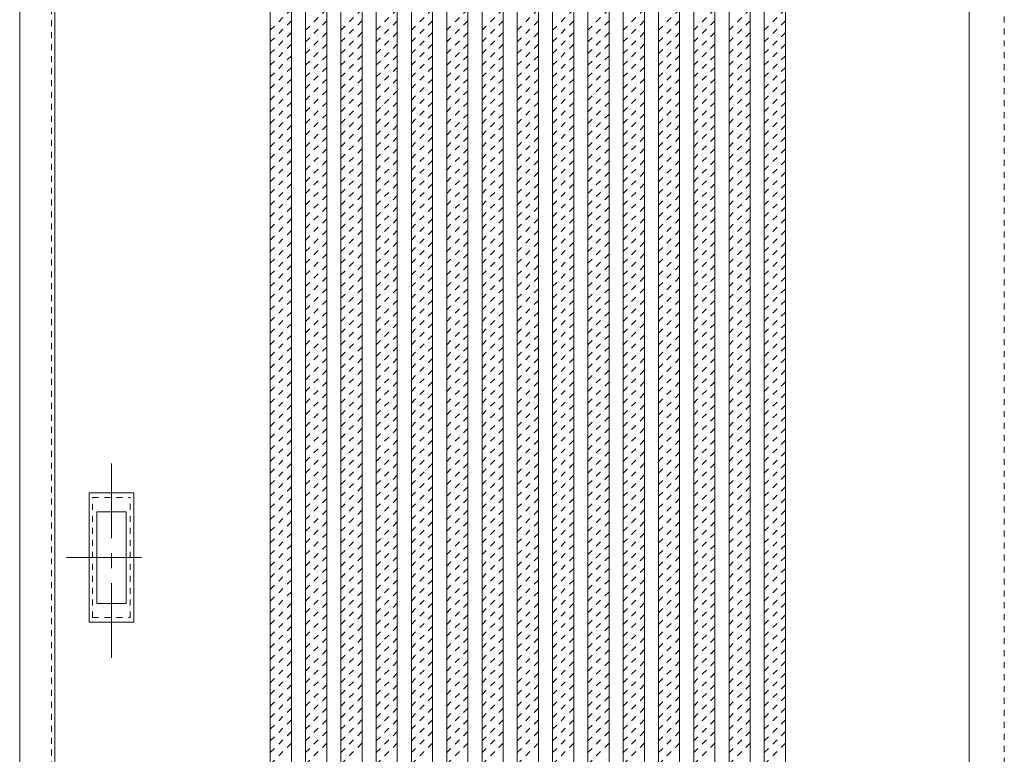
# Model space of a CAD drawing. Units: millimetres. Extents: x -6300 to 6000, y -4455 to 4425.
# Drawn here: x -1995 to -1158, y 2217 to 2841 of the extents above; entities that cross this region are included whole.
import ezdxf

# ---------------------------------------------------------------- set-up
doc = ezdxf.new("R2010")
doc.units = ezdxf.units.MM
doc.header["$LTSCALE"] = 30
for name, pattern in [('JWW_CENTER1', [3.386667, 2.116667, -0.423333, 0.423333, -0.423333]), ('JWW_DASHED1', [0.338667, 0.169333, -0.169333]), ('JWW_HOJO', [1.693333, -1.27, 0.423333])]:
    doc.linetypes.add(name, pattern=pattern)
for name, color, linetype in [('0-0_補助線', 7, 'Continuous'), ('0-2_扉', 7, 'Continuous'), ('0-4_枠', 7, 'Continuous'), ('0-C_ハッチ', 7, 'Continuous'), ('引手', 7, 'Continuous')]:
    doc.layers.add(name, color=color, linetype=linetype)

msp = doc.modelspace()

# ---------------------------------------------------------------- linework, layer by layer
at = {"layer": '0-0_補助線', "color": 7, "linetype": 'JWW_HOJO', "lineweight": 9}
msp.add_line((-1995, 3965), (-1995, -3790), dxfattribs=at)
at = {"layer": '0-2_扉', "color": 120, "linetype": 'JWW_DASHED1', "lineweight": 5}
for p, q in [((-1968, 3409.5), (-1968, 1426.5)), ((-1158, 1426.5), (-1158, 3409.5))]:
    msp.add_line(p, q, dxfattribs=at)
at = {"layer": '0-2_扉', "color": 7, "linetype": 'Continuous', "lineweight": 9}
for p, q in [((-1782, 1426.5), (-1782, 3409.5)), ((-1764, 1427), (-1764, 3409)), ((-1752, 1427), (-1752, 3409)), ((-1734, 1427), (-1734, 3409)), ((-1722, 1427), (-1722, 3409)), ((-1704, 1427), (-1704, 3409)), ((-1692, 1427), (-1692, 3409)), ((-1674, 1427), (-1674, 3409)), ((-1662, 1427), (-1662, 3409)), ((-1644, 1427), (-1644, 3409)), ((-1632, 1427), (-1632, 3409)), ((-1614, 1427), (-1614, 3409)), ((-1602, 1427), (-1602, 3409)), ((-1584, 1427), (-1584, 3409)), ((-1572, 1506.5), (-1572, 3409)), ((-1572, 1427), (-1572, 3409)), ((-1554, 1427), (-1554, 3409)), ((-1542, 1427), (-1542, 3409)), ((-1524, 1427), (-1524, 3409)), ((-1512, 1427), (-1512, 3409)), ((-1494, 1427), (-1494, 3409)), ((-1482, 1427), (-1482, 3409)), ((-1464, 1427), (-1464, 3409)), ((-1452, 1427), (-1452, 3409)), ((-1434, 1427), (-1434, 3409)), ((-1422, 1427), (-1422, 3409)), ((-1404, 1427), (-1404, 3409)), ((-1392, 1427), (-1392, 3409)), ((-1374, 1427), (-1374, 3409)), ((-1362, 1427), (-1362, 3409)), ((-1344, 1426.5), (-1344, 3409.5)), ((-1188, 1426.5), (-1188, 3409.5))]:
    msp.add_line(p, q, dxfattribs=at)
at = {"layer": '0-4_枠', "color": 92, "linetype": 'Continuous', "lineweight": 13}
for p, q in [((-1995, 1418), (-1995, 3453)), ((-1965, 1418), (-1965, 3453))]:
    msp.add_line(p, q, dxfattribs=at)
at = {"layer": '0-C_ハッチ', "color": 120, "linetype": 'JWW_DASHED1', "lineweight": 5}
for p, q in [((-1782, 2832.03), (-1764, 2850.03)), ((-1752, 2832.03), (-1734, 2850.03)), ((-1722, 2832.03), (-1704, 2850.03)), ((-1692, 2832.03), (-1674, 2850.03)), ((-1662, 2832.03), (-1644, 2850.03)), ((-1632, 2832.03), (-1614, 2850.03)), ((-1602, 2832.03), (-1584, 2850.03)), ((-1572, 2832.03), (-1554, 2850.03)), ((-1542, 2832.03), (-1524, 2850.03)), ((-1512, 2832.03), (-1494, 2850.03)), ((-1482, 2832.03), (-1464, 2850.03)), ((-1452, 2832.03), (-1434, 2850.03)), ((-1422, 2832.03), (-1404, 2850.03)), ((-1392, 2832.03), (-1374, 2850.03)), ((-1362, 2832.03), (-1344, 2850.03)), ((-1782, 2822.13), (-1764, 2840.13)), ((-1752, 2822.13), (-1734, 2840.13)), ((-1722, 2822.13), (-1704, 2840.13)), ((-1692, 2822.13), (-1674, 2840.13)), ((-1662, 2822.13), (-1644, 2840.13)), ((-1632, 2822.13), (-1614, 2840.13)), ((-1602, 2822.13), (-1584, 2840.13)), ((-1572, 2822.13), (-1554, 2840.13)), ((-1542, 2822.13), (-1524, 2840.13)), ((-1512, 2822.13), (-1494, 2840.13)), ((-1482, 2822.13), (-1464, 2840.13)), ((-1452, 2822.13), (-1434, 2840.13)), ((-1422, 2822.13), (-1404, 2840.13)), ((-1392, 2822.13), (-1374, 2840.13)), ((-1362, 2822.13), (-1344, 2840.13)), ((-1782, 2812.23), (-1764, 2830.23)), ((-1752, 2812.23), (-1734, 2830.23)), ((-1722, 2812.23), (-1704, 2830.23)), ((-1692, 2812.23), (-1674, 2830.23)), ((-1662, 2812.23), (-1644, 2830.23)), ((-1632, 2812.23), (-1614, 2830.23)), ((-1602, 2812.23), (-1584, 2830.23)), ((-1572, 2812.23), (-1554, 2830.23)), ((-1542, 2812.23), (-1524, 2830.23)), ((-1512, 2812.23), (-1494, 2830.23)), ((-1482, 2812.23), (-1464, 2830.23)), ((-1452, 2812.23), (-1434, 2830.23)), ((-1422, 2812.23), (-1404, 2830.23)), ((-1392, 2812.23), (-1374, 2830.23)), ((-1362, 2812.23), (-1344, 2830.23)), ((-1782, 2802.33), (-1764, 2820.33)), ((-1752, 2802.33), (-1734, 2820.33)), ((-1722, 2802.33), (-1704, 2820.33)), ((-1692, 2802.33), (-1674, 2820.33)), ((-1662, 2802.33), (-1644, 2820.33)), ((-1632, 2802.33), (-1614, 2820.33)), ((-1602, 2802.33), (-1584, 2820.33)), ((-1572, 2802.33), (-1554, 2820.33)), ((-1542, 2802.33), (-1524, 2820.33)), ((-1512, 2802.33), (-1494, 2820.33)), ((-1482, 2802.33), (-1464, 2820.33)), ((-1452, 2802.33), (-1434, 2820.33)), ((-1422, 2802.33), (-1404, 2820.33)), ((-1392, 2802.33), (-1374, 2820.33)), ((-1362, 2802.33), (-1344, 2820.33)), ((-1782, 2792.43), (-1764, 2810.43)), ((-1752, 2792.43), (-1734, 2810.43)), ((-1722, 2792.43), (-1704, 2810.43)), ((-1692, 2792.43), (-1674, 2810.43)), ((-1662, 2792.43), (-1644, 2810.43)), ((-1632, 2792.43), (-1614, 2810.43)), ((-1602, 2792.43), (-1584, 2810.43)), ((-1572, 2792.43), (-1554, 2810.43)), ((-1542, 2792.43), (-1524, 2810.43)), ((-1512, 2792.43), (-1494, 2810.43)), ((-1482, 2792.43), (-1464, 2810.43)), ((-1452, 2792.43), (-1434, 2810.43)), ((-1422, 2792.43), (-1404, 2810.43)), ((-1392, 2792.43), (-1374, 2810.43)), ((-1362, 2792.43), (-1344, 2810.43)), ((-1782, 2782.53), (-1764, 2800.53)), ((-1752, 2782.53), (-1734, 2800.53)), ((-1722, 2782.53), (-1704, 2800.53)), ((-1692, 2782.53), (-1674, 2800.53)), ((-1662, 2782.53), (-1644, 2800.53)), ((-1632, 2782.53), (-1614, 2800.53)), ((-1602, 2782.53), (-1584, 2800.53)), ((-1572, 2782.53), (-1554, 2800.53)), ((-1542, 2782.53), (-1524, 2800.53)), ((-1512, 2782.53), (-1494, 2800.53)), ((-1482, 2782.53), (-1464, 2800.53)), ((-1452, 2782.53), (-1434, 2800.53)), ((-1422, 2782.53), (-1404, 2800.53)), ((-1392, 2782.53), (-1374, 2800.53)), ((-1362, 2782.53), (-1344, 2800.53)), ((-1782, 2772.63), (-1764, 2790.63)), ((-1752, 2772.63), (-1734, 2790.63)), ((-1722, 2772.63), (-1704, 2790.63)), ((-1692, 2772.63), (-1674, 2790.63)), ((-1662, 2772.63), (-1644, 2790.63)), ((-1632, 2772.63), (-1614, 2790.63)), ((-1602, 2772.63), (-1584, 2790.63)), ((-1572, 2772.63), (-1554, 2790.63)), ((-1542, 2772.63), (-1524, 2790.63)), ((-1512, 2772.63), (-1494, 2790.63)), ((-1482, 2772.63), (-1464, 2790.63)), ((-1452, 2772.63), (-1434, 2790.63)), ((-1422, 2772.63), (-1404, 2790.63)), ((-1392, 2772.63), (-1374, 2790.63)), ((-1362, 2772.63), (-1344, 2790.63)), ((-1782, 2762.73), (-1764, 2780.73)), ((-1752, 2762.73), (-1734, 2780.73)), ((-1722, 2762.73), (-1704, 2780.73)), ((-1692, 2762.73), (-1674, 2780.73)), ((-1662, 2762.73), (-1644, 2780.73)), ((-1632, 2762.73), (-1614, 2780.73)), ((-1602, 2762.73), (-1584, 2780.73)), ((-1572, 2762.73), (-1554, 2780.73)), ((-1542, 2762.73), (-1524, 2780.73)), ((-1512, 2762.73), (-1494, 2780.73)), ((-1482, 2762.73), (-1464, 2780.73)), ((-1452, 2762.73), (-1434, 2780.73)), ((-1422, 2762.73), (-1404, 2780.73)), ((-1392, 2762.73), (-1374, 2780.73)), ((-1362, 2762.73), (-1344, 2780.73)), ((-1782, 2752.83), (-1764, 2770.83)), ((-1752, 2752.83), (-1734, 2770.83)), ((-1722, 2752.83), (-1704, 2770.83)), ((-1692, 2752.83), (-1674, 2770.83)), ((-1662, 2752.83), (-1644, 2770.83)), ((-1632, 2752.83), (-1614, 2770.83)), ((-1602, 2752.83), (-1584, 2770.83)), ((-1572, 2752.83), (-1554, 2770.83)), ((-1542, 2752.83), (-1524, 2770.83)), ((-1512, 2752.83), (-1494, 2770.83)), ((-1482, 2752.83), (-1464, 2770.83)), ((-1452, 2752.83), (-1434, 2770.83)), ((-1422, 2752.83), (-1404, 2770.83)), ((-1392, 2752.83), (-1374, 2770.83)), ((-1362, 2752.83), (-1344, 2770.83)), ((-1782, 2742.94), (-1764, 2760.94)), ((-1752, 2742.94), (-1734, 2760.94)), ((-1722, 2742.94), (-1704, 2760.94)), ((-1692, 2742.94), (-1674, 2760.94)), ((-1662, 2742.94), (-1644, 2760.94)), ((-1632, 2742.94), (-1614, 2760.94)), ((-1602, 2742.94), (-1584, 2760.94)), ((-1572, 2742.94), (-1554, 2760.94)), ((-1542, 2742.94), (-1524, 2760.94)), ((-1512, 2742.94), (-1494, 2760.94)), ((-1482, 2742.94), (-1464, 2760.94)), ((-1452, 2742.94), (-1434, 2760.94)), ((-1422, 2742.94), (-1404, 2760.94)), ((-1392, 2742.94), (-1374, 2760.94)), ((-1362, 2742.94), (-1344, 2760.94)), ((-1782, 2733.04), (-1764, 2751.04)), ((-1752, 2733.04), (-1734, 2751.04)), ((-1722, 2733.04), (-1704, 2751.04)), ((-1692, 2733.04), (-1674, 2751.04)), ((-1662, 2733.04), (-1644, 2751.04)), ((-1632, 2733.04), (-1614, 2751.04)), ((-1602, 2733.04), (-1584, 2751.04)), ((-1572, 2733.04), (-1554, 2751.04)), ((-1542, 2733.04), (-1524, 2751.04)), ((-1512, 2733.04), (-1494, 2751.04)), ((-1482, 2733.04), (-1464, 2751.04)), ((-1452, 2733.04), (-1434, 2751.04)), ((-1422, 2733.04), (-1404, 2751.04)), ((-1392, 2733.04), (-1374, 2751.04)), ((-1362, 2733.04), (-1344, 2751.04)), ((-1782, 2723.14), (-1764, 2741.14)), ((-1752, 2723.14), (-1734, 2741.14)), ((-1722, 2723.14), (-1704, 2741.14)), ((-1692, 2723.14), (-1674, 2741.14)), ((-1662, 2723.14), (-1644, 2741.14)), ((-1632, 2723.14), (-1614, 2741.14)), ((-1602, 2723.14), (-1584, 2741.14)), ((-1572, 2723.14), (-1554, 2741.14)), ((-1542, 2723.14), (-1524, 2741.14)), ((-1512, 2723.14), (-1494, 2741.14)), ((-1482, 2723.14), (-1464, 2741.14)), ((-1452, 2723.14), (-1434, 2741.14)), ((-1422, 2723.14), (-1404, 2741.14)), ((-1392, 2723.14), (-1374, 2741.14)), ((-1362, 2723.14), (-1344, 2741.14)), ((-1782, 2713.24), (-1764, 2731.24)), ((-1752, 2713.24), (-1734, 2731.24)), ((-1722, 2713.24), (-1704, 2731.24)), ((-1692, 2713.24), (-1674, 2731.24)), ((-1662, 2713.24), (-1644, 2731.24)), ((-1632, 2713.24), (-1614, 2731.24)), ((-1602, 2713.24), (-1584, 2731.24)), ((-1572, 2713.24), (-1554, 2731.24)), ((-1542, 2713.24), (-1524, 2731.24)), ((-1512, 2713.24), (-1494, 2731.24)), ((-1482, 2713.24), (-1464, 2731.24)), ((-1452, 2713.24), (-1434, 2731.24)), ((-1422, 2713.24), (-1404, 2731.24)), ((-1392, 2713.24), (-1374, 2731.24)), ((-1362, 2713.24), (-1344, 2731.24)), ((-1782, 2703.34), (-1764, 2721.34)), ((-1752, 2703.34), (-1734, 2721.34)), ((-1722, 2703.34), (-1704, 2721.34)), ((-1692, 2703.34), (-1674, 2721.34)), ((-1662, 2703.34), (-1644, 2721.34)), ((-1632, 2703.34), (-1614, 2721.34)), ((-1602, 2703.34), (-1584, 2721.34)), ((-1572, 2703.34), (-1554, 2721.34)), ((-1542, 2703.34), (-1524, 2721.34)), ((-1512, 2703.34), (-1494, 2721.34)), ((-1482, 2703.34), (-1464, 2721.34)), ((-1452, 2703.34), (-1434, 2721.34)), ((-1422, 2703.34), (-1404, 2721.34)), ((-1392, 2703.34), (-1374, 2721.34)), ((-1362, 2703.34), (-1344, 2721.34)), ((-1782, 2693.44), (-1764, 2711.44)), ((-1752, 2693.44), (-1734, 2711.44)), ((-1722, 2693.44), (-1704, 2711.44)), ((-1692, 2693.44), (-1674, 2711.44)), ((-1662, 2693.44), (-1644, 2711.44)), ((-1632, 2693.44), (-1614, 2711.44)), ((-1602, 2693.44), (-1584, 2711.44)), ((-1572, 2693.44), (-1554, 2711.44)), ((-1542, 2693.44), (-1524, 2711.44)), ((-1512, 2693.44), (-1494, 2711.44)), ((-1482, 2693.44), (-1464, 2711.44)), ((-1452, 2693.44), (-1434, 2711.44)), ((-1422, 2693.44), (-1404, 2711.44)), ((-1392, 2693.44), (-1374, 2711.44)), ((-1362, 2693.44), (-1344, 2711.44)), ((-1782, 2683.54), (-1764, 2701.54)), ((-1752, 2683.54), (-1734, 2701.54)), ((-1722, 2683.54), (-1704, 2701.54)), ((-1692, 2683.54), (-1674, 2701.54)), ((-1662, 2683.54), (-1644, 2701.54)), ((-1632, 2683.54), (-1614, 2701.54)), ((-1602, 2683.54), (-1584, 2701.54)), ((-1572, 2683.54), (-1554, 2701.54)), ((-1542, 2683.54), (-1524, 2701.54)), ((-1512, 2683.54), (-1494, 2701.54)), ((-1482, 2683.54), (-1464, 2701.54)), ((-1452, 2683.54), (-1434, 2701.54)), ((-1422, 2683.54), (-1404, 2701.54)), ((-1392, 2683.54), (-1374, 2701.54)), ((-1362, 2683.54), (-1344, 2701.54)), ((-1782, 2673.64), (-1764, 2691.64)), ((-1752, 2673.64), (-1734, 2691.64)), ((-1722, 2673.64), (-1704, 2691.64)), ((-1692, 2673.64), (-1674, 2691.64)), ((-1662, 2673.64), (-1644, 2691.64)), ((-1632, 2673.64), (-1614, 2691.64)), ((-1602, 2673.64), (-1584, 2691.64)), ((-1572, 2673.64), (-1554, 2691.64)), ((-1542, 2673.64), (-1524, 2691.64)), ((-1512, 2673.64), (-1494, 2691.64)), ((-1482, 2673.64), (-1464, 2691.64)), ((-1452, 2673.64), (-1434, 2691.64)), ((-1422, 2673.64), (-1404, 2691.64)), ((-1392, 2673.64), (-1374, 2691.64)), ((-1362, 2673.64), (-1344, 2691.64)), ((-1782, 2663.74), (-1764, 2681.74)), ((-1752, 2663.74), (-1734, 2681.74)), ((-1722, 2663.74), (-1704, 2681.74)), ((-1692, 2663.74), (-1674, 2681.74)), ((-1662, 2663.74), (-1644, 2681.74)), ((-1632, 2663.74), (-1614, 2681.74)), ((-1602, 2663.74), (-1584, 2681.74)), ((-1572, 2663.74), (-1554, 2681.74)), ((-1542, 2663.74), (-1524, 2681.74)), ((-1512, 2663.74), (-1494, 2681.74)), ((-1482, 2663.74), (-1464, 2681.74)), ((-1452, 2663.74), (-1434, 2681.74)), ((-1422, 2663.74), (-1404, 2681.74)), ((-1392, 2663.74), (-1374, 2681.74)), ((-1362, 2663.74), (-1344, 2681.74)), ((-1782, 2653.84), (-1764, 2671.84)), ((-1752, 2653.84), (-1734, 2671.84)), ((-1722, 2653.84), (-1704, 2671.84)), ((-1692, 2653.84), (-1674, 2671.84)), ((-1662, 2653.84), (-1644, 2671.84)), ((-1632, 2653.84), (-1614, 2671.84)), ((-1602, 2653.84), (-1584, 2671.84)), ((-1572, 2653.84), (-1554, 2671.84)), ((-1542, 2653.84), (-1524, 2671.84)), ((-1512, 2653.84), (-1494, 2671.84)), ((-1482, 2653.84), (-1464, 2671.84)), ((-1452, 2653.84), (-1434, 2671.84)), ((-1422, 2653.84), (-1404, 2671.84)), ((-1392, 2653.84), (-1374, 2671.84)), ((-1362, 2653.84), (-1344, 2671.84)), ((-1782, 2643.94), (-1764, 2661.94)), ((-1752, 2643.94), (-1734, 2661.94)), ((-1722, 2643.94), (-1704, 2661.94)), ((-1692, 2643.94), (-1674, 2661.94)), ((-1662, 2643.94), (-1644, 2661.94)), ((-1632, 2643.94), (-1614, 2661.94)), ((-1602, 2643.94), (-1584, 2661.94)), ((-1572, 2643.94), (-1554, 2661.94)), ((-1542, 2643.94), (-1524, 2661.94)), ((-1512, 2643.94), (-1494, 2661.94)), ((-1482, 2643.94), (-1464, 2661.94)), ((-1452, 2643.94), (-1434, 2661.94)), ((-1422, 2643.94), (-1404, 2661.94)), ((-1392, 2643.94), (-1374, 2661.94)), ((-1362, 2643.94), (-1344, 2661.94)), ((-1782, 2634.04), (-1764, 2652.04)), ((-1752, 2634.04), (-1734, 2652.04)), ((-1722, 2634.04), (-1704, 2652.04)), ((-1692, 2634.04), (-1674, 2652.04)), ((-1662, 2634.04), (-1644, 2652.04)), ((-1632, 2634.04), (-1614, 2652.04)), ((-1602, 2634.04), (-1584, 2652.04)), ((-1572, 2634.04), (-1554, 2652.04)), ((-1542, 2634.04), (-1524, 2652.04)), ((-1512, 2634.04), (-1494, 2652.04)), ((-1482, 2634.04), (-1464, 2652.04)), ((-1452, 2634.04), (-1434, 2652.04)), ((-1422, 2634.04), (-1404, 2652.04)), ((-1392, 2634.04), (-1374, 2652.04)), ((-1362, 2634.04), (-1344, 2652.04)), ((-1782, 2624.14), (-1764, 2642.14)), ((-1752, 2624.14), (-1734, 2642.14)), ((-1722, 2624.14), (-1704, 2642.14)), ((-1692, 2624.14), (-1674, 2642.14)), ((-1662, 2624.14), (-1644, 2642.14)), ((-1632, 2624.14), (-1614, 2642.14)), ((-1602, 2624.14), (-1584, 2642.14)), ((-1572, 2624.14), (-1554, 2642.14)), ((-1542, 2624.14), (-1524, 2642.14)), ((-1512, 2624.14), (-1494, 2642.14)), ((-1482, 2624.14), (-1464, 2642.14)), ((-1452, 2624.14), (-1434, 2642.14)), ((-1422, 2624.14), (-1404, 2642.14)), ((-1392, 2624.14), (-1374, 2642.14)), ((-1362, 2624.14), (-1344, 2642.14)), ((-1782, 2614.24), (-1764, 2632.24)), ((-1752, 2614.24), (-1734, 2632.24)), ((-1722, 2614.24), (-1704, 2632.24)), ((-1692, 2614.24), (-1674, 2632.24)), ((-1662, 2614.24), (-1644, 2632.24)), ((-1632, 2614.24), (-1614, 2632.24)), ((-1602, 2614.24), (-1584, 2632.24)), ((-1572, 2614.24), (-1554, 2632.24)), ((-1542, 2614.24), (-1524, 2632.24)), ((-1512, 2614.24), (-1494, 2632.24)), ((-1482, 2614.24), (-1464, 2632.24)), ((-1452, 2614.24), (-1434, 2632.24)), ((-1422, 2614.24), (-1404, 2632.24)), ((-1392, 2614.24), (-1374, 2632.24)), ((-1362, 2614.24), (-1344, 2632.24)), ((-1782, 2604.34), (-1764, 2622.34)), ((-1752, 2604.34), (-1734, 2622.34)), ((-1722, 2604.34), (-1704, 2622.34)), ((-1692, 2604.34), (-1674, 2622.34)), ((-1662, 2604.34), (-1644, 2622.34)), ((-1632, 2604.34), (-1614, 2622.34)), ((-1602, 2604.34), (-1584, 2622.34)), ((-1572, 2604.34), (-1554, 2622.34)), ((-1542, 2604.34), (-1524, 2622.34)), ((-1512, 2604.34), (-1494, 2622.34)), ((-1482, 2604.34), (-1464, 2622.34)), ((-1452, 2604.34), (-1434, 2622.34)), ((-1422, 2604.34), (-1404, 2622.34)), ((-1392, 2604.34), (-1374, 2622.34)), ((-1362, 2604.34), (-1344, 2622.34)), ((-1782, 2594.44), (-1764, 2612.44)), ((-1752, 2594.44), (-1734, 2612.44)), ((-1722, 2594.44), (-1704, 2612.44)), ((-1692, 2594.44), (-1674, 2612.44)), ((-1662, 2594.44), (-1644, 2612.44)), ((-1632, 2594.44), (-1614, 2612.44)), ((-1602, 2594.44), (-1584, 2612.44)), ((-1572, 2594.44), (-1554, 2612.44)), ((-1542, 2594.44), (-1524, 2612.44)), ((-1512, 2594.44), (-1494, 2612.44)), ((-1482, 2594.44), (-1464, 2612.44)), ((-1452, 2594.44), (-1434, 2612.44)), ((-1422, 2594.44), (-1404, 2612.44)), ((-1392, 2594.44), (-1374, 2612.44)), ((-1362, 2594.44), (-1344, 2612.44)), ((-1782, 2584.54), (-1764, 2602.54)), ((-1752, 2584.54), (-1734, 2602.54)), ((-1722, 2584.54), (-1704, 2602.54)), ((-1692, 2584.54), (-1674, 2602.54)), ((-1662, 2584.54), (-1644, 2602.54)), ((-1632, 2584.54), (-1614, 2602.54)), ((-1602, 2584.54), (-1584, 2602.54)), ((-1572, 2584.54), (-1554, 2602.54)), ((-1542, 2584.54), (-1524, 2602.54)), ((-1512, 2584.54), (-1494, 2602.54)), ((-1482, 2584.54), (-1464, 2602.54)), ((-1452, 2584.54), (-1434, 2602.54)), ((-1422, 2584.54), (-1404, 2602.54)), ((-1392, 2584.54), (-1374, 2602.54)), ((-1362, 2584.54), (-1344, 2602.54)), ((-1782, 2574.64), (-1764, 2592.64)), ((-1752, 2574.64), (-1734, 2592.64)), ((-1722, 2574.64), (-1704, 2592.64)), ((-1692, 2574.64), (-1674, 2592.64)), ((-1662, 2574.64), (-1644, 2592.64)), ((-1632, 2574.64), (-1614, 2592.64)), ((-1602, 2574.64), (-1584, 2592.64)), ((-1572, 2574.64), (-1554, 2592.64)), ((-1542, 2574.64), (-1524, 2592.64)), ((-1512, 2574.64), (-1494, 2592.64)), ((-1482, 2574.64), (-1464, 2592.64)), ((-1452, 2574.64), (-1434, 2592.64)), ((-1422, 2574.64), (-1404, 2592.64)), ((-1392, 2574.64), (-1374, 2592.64)), ((-1362, 2574.64), (-1344, 2592.64)), ((-1782, 2564.74), (-1764, 2582.74)), ((-1752, 2564.74), (-1734, 2582.74)), ((-1722, 2564.74), (-1704, 2582.74)), ((-1692, 2564.74), (-1674, 2582.74)), ((-1662, 2564.74), (-1644, 2582.74)), ((-1632, 2564.74), (-1614, 2582.74)), ((-1602, 2564.74), (-1584, 2582.74)), ((-1572, 2564.74), (-1554, 2582.74)), ((-1542, 2564.74), (-1524, 2582.74)), ((-1512, 2564.74), (-1494, 2582.74)), ((-1482, 2564.74), (-1464, 2582.74)), ((-1452, 2564.74), (-1434, 2582.74)), ((-1422, 2564.74), (-1404, 2582.74)), ((-1392, 2564.74), (-1374, 2582.74)), ((-1362, 2564.74), (-1344, 2582.74)), ((-1782, 2554.84), (-1764, 2572.84)), ((-1752, 2554.84), (-1734, 2572.84)), ((-1722, 2554.84), (-1704, 2572.84)), ((-1692, 2554.84), (-1674, 2572.84)), ((-1662, 2554.84), (-1644, 2572.84)), ((-1632, 2554.84), (-1614, 2572.84)), ((-1602, 2554.84), (-1584, 2572.84)), ((-1572, 2554.84), (-1554, 2572.84)), ((-1542, 2554.84), (-1524, 2572.84)), ((-1512, 2554.84), (-1494, 2572.84)), ((-1482, 2554.84), (-1464, 2572.84)), ((-1452, 2554.84), (-1434, 2572.84)), ((-1422, 2554.84), (-1404, 2572.84)), ((-1392, 2554.84), (-1374, 2572.84)), ((-1362, 2554.84), (-1344, 2572.84)), ((-1782, 2544.95), (-1764, 2562.95)), ((-1752, 2544.95), (-1734, 2562.95)), ((-1722, 2544.95), (-1704, 2562.95)), ((-1692, 2544.95), (-1674, 2562.95)), ((-1662, 2544.95), (-1644, 2562.95)), ((-1632, 2544.95), (-1614, 2562.95)), ((-1602, 2544.95), (-1584, 2562.95)), ((-1572, 2544.95), (-1554, 2562.95)), ((-1542, 2544.95), (-1524, 2562.95)), ((-1512, 2544.95), (-1494, 2562.95)), ((-1482, 2544.95), (-1464, 2562.95)), ((-1452, 2544.95), (-1434, 2562.95)), ((-1422, 2544.95), (-1404, 2562.95)), ((-1392, 2544.95), (-1374, 2562.95)), ((-1362, 2544.95), (-1344, 2562.95)), ((-1782, 2535.05), (-1764, 2553.05)), ((-1752, 2535.05), (-1734, 2553.05)), ((-1722, 2535.05), (-1704, 2553.05)), ((-1692, 2535.05), (-1674, 2553.05)), ((-1662, 2535.05), (-1644, 2553.05)), ((-1632, 2535.05), (-1614, 2553.05)), ((-1602, 2535.05), (-1584, 2553.05)), ((-1572, 2535.05), (-1554, 2553.05)), ((-1542, 2535.05), (-1524, 2553.05)), ((-1512, 2535.05), (-1494, 2553.05)), ((-1482, 2535.05), (-1464, 2553.05)), ((-1452, 2535.05), (-1434, 2553.05)), ((-1422, 2535.05), (-1404, 2553.05)), ((-1392, 2535.05), (-1374, 2553.05)), ((-1362, 2535.05), (-1344, 2553.05)), ((-1782, 2525.15), (-1764, 2543.15)), ((-1752, 2525.15), (-1734, 2543.15)), ((-1722, 2525.15), (-1704, 2543.15)), ((-1692, 2525.15), (-1674, 2543.15)), ((-1662, 2525.15), (-1644, 2543.15)), ((-1632, 2525.15), (-1614, 2543.15)), ((-1602, 2525.15), (-1584, 2543.15)), ((-1572, 2525.15), (-1554, 2543.15)), ((-1542, 2525.15), (-1524, 2543.15)), ((-1512, 2525.15), (-1494, 2543.15)), ((-1482, 2525.15), (-1464, 2543.15)), ((-1452, 2525.15), (-1434, 2543.15)), ((-1422, 2525.15), (-1404, 2543.15)), ((-1392, 2525.15), (-1374, 2543.15)), ((-1362, 2525.15), (-1344, 2543.15)), ((-1782, 2515.25), (-1764, 2533.25)), ((-1752, 2515.25), (-1734, 2533.25)), ((-1722, 2515.25), (-1704, 2533.25)), ((-1692, 2515.25), (-1674, 2533.25)), ((-1662, 2515.25), (-1644, 2533.25)), ((-1632, 2515.25), (-1614, 2533.25)), ((-1602, 2515.25), (-1584, 2533.25)), ((-1572, 2515.25), (-1554, 2533.25)), ((-1542, 2515.25), (-1524, 2533.25)), ((-1512, 2515.25), (-1494, 2533.25)), ((-1482, 2515.25), (-1464, 2533.25)), ((-1452, 2515.25), (-1434, 2533.25)), ((-1422, 2515.25), (-1404, 2533.25)), ((-1392, 2515.25), (-1374, 2533.25)), ((-1362, 2515.25), (-1344, 2533.25)), ((-1782, 2505.35), (-1764, 2523.35)), ((-1752, 2505.35), (-1734, 2523.35)), ((-1722, 2505.35), (-1704, 2523.35)), ((-1692, 2505.35), (-1674, 2523.35)), ((-1662, 2505.35), (-1644, 2523.35)), ((-1632, 2505.35), (-1614, 2523.35)), ((-1602, 2505.35), (-1584, 2523.35)), ((-1572, 2505.35), (-1554, 2523.35)), ((-1542, 2505.35), (-1524, 2523.35)), ((-1512, 2505.35), (-1494, 2523.35)), ((-1482, 2505.35), (-1464, 2523.35)), ((-1452, 2505.35), (-1434, 2523.35)), ((-1422, 2505.35), (-1404, 2523.35)), ((-1392, 2505.35), (-1374, 2523.35)), ((-1362, 2505.35), (-1344, 2523.35)), ((-1782, 2495.45), (-1764, 2513.45)), ((-1752, 2495.45), (-1734, 2513.45)), ((-1722, 2495.45), (-1704, 2513.45)), ((-1692, 2495.45), (-1674, 2513.45)), ((-1662, 2495.45), (-1644, 2513.45)), ((-1632, 2495.45), (-1614, 2513.45)), ((-1602, 2495.45), (-1584, 2513.45)), ((-1572, 2495.45), (-1554, 2513.45)), ((-1542, 2495.45), (-1524, 2513.45)), ((-1512, 2495.45), (-1494, 2513.45)), ((-1482, 2495.45), (-1464, 2513.45)), ((-1452, 2495.45), (-1434, 2513.45)), ((-1422, 2495.45), (-1404, 2513.45)), ((-1392, 2495.45), (-1374, 2513.45)), ((-1362, 2495.45), (-1344, 2513.45)), ((-1782, 2485.55), (-1764, 2503.55)), ((-1752, 2485.55), (-1734, 2503.55)), ((-1722, 2485.55), (-1704, 2503.55)), ((-1692, 2485.55), (-1674, 2503.55)), ((-1662, 2485.55), (-1644, 2503.55)), ((-1632, 2485.55), (-1614, 2503.55)), ((-1602, 2485.55), (-1584, 2503.55)), ((-1572, 2485.55), (-1554, 2503.55)), ((-1542, 2485.55), (-1524, 2503.55)), ((-1512, 2485.55), (-1494, 2503.55)), ((-1482, 2485.55), (-1464, 2503.55)), ((-1452, 2485.55), (-1434, 2503.55)), ((-1422, 2485.55), (-1404, 2503.55)), ((-1392, 2485.55), (-1374, 2503.55)), ((-1362, 2485.55), (-1344, 2503.55)), ((-1782, 2475.65), (-1764, 2493.65)), ((-1752, 2475.65), (-1734, 2493.65)), ((-1722, 2475.65), (-1704, 2493.65)), ((-1692, 2475.65), (-1674, 2493.65)), ((-1662, 2475.65), (-1644, 2493.65)), ((-1632, 2475.65), (-1614, 2493.65)), ((-1602, 2475.65), (-1584, 2493.65)), ((-1572, 2475.65), (-1554, 2493.65)), ((-1542, 2475.65), (-1524, 2493.65)), ((-1512, 2475.65), (-1494, 2493.65)), ((-1482, 2475.65), (-1464, 2493.65)), ((-1452, 2475.65), (-1434, 2493.65)), ((-1422, 2475.65), (-1404, 2493.65)), ((-1392, 2475.65), (-1374, 2493.65)), ((-1362, 2475.65), (-1344, 2493.65)), ((-1782, 2465.75), (-1764, 2483.75)), ((-1752, 2465.75), (-1734, 2483.75)), ((-1722, 2465.75), (-1704, 2483.75)), ((-1692, 2465.75), (-1674, 2483.75)), ((-1662, 2465.75), (-1644, 2483.75)), ((-1632, 2465.75), (-1614, 2483.75)), ((-1602, 2465.75), (-1584, 2483.75)), ((-1572, 2465.75), (-1554, 2483.75)), ((-1542, 2465.75), (-1524, 2483.75)), ((-1512, 2465.75), (-1494, 2483.75)), ((-1482, 2465.75), (-1464, 2483.75)), ((-1452, 2465.75), (-1434, 2483.75)), ((-1422, 2465.75), (-1404, 2483.75)), ((-1392, 2465.75), (-1374, 2483.75)), ((-1362, 2465.75), (-1344, 2483.75)), ((-1782, 2455.85), (-1764, 2473.85)), ((-1752, 2455.85), (-1734, 2473.85)), ((-1722, 2455.85), (-1704, 2473.85)), ((-1692, 2455.85), (-1674, 2473.85)), ((-1662, 2455.85), (-1644, 2473.85)), ((-1632, 2455.85), (-1614, 2473.85)), ((-1602, 2455.85), (-1584, 2473.85)), ((-1572, 2455.85), (-1554, 2473.85)), ((-1542, 2455.85), (-1524, 2473.85)), ((-1512, 2455.85), (-1494, 2473.85)), ((-1482, 2455.85), (-1464, 2473.85)), ((-1452, 2455.85), (-1434, 2473.85)), ((-1422, 2455.85), (-1404, 2473.85)), ((-1392, 2455.85), (-1374, 2473.85)), ((-1362, 2455.85), (-1344, 2473.85)), ((-1782, 2445.95), (-1764, 2463.95)), ((-1752, 2445.95), (-1734, 2463.95)), ((-1722, 2445.95), (-1704, 2463.95)), ((-1692, 2445.95), (-1674, 2463.95)), ((-1662, 2445.95), (-1644, 2463.95)), ((-1632, 2445.95), (-1614, 2463.95)), ((-1602, 2445.95), (-1584, 2463.95)), ((-1572, 2445.95), (-1554, 2463.95)), ((-1542, 2445.95), (-1524, 2463.95)), ((-1512, 2445.95), (-1494, 2463.95)), ((-1482, 2445.95), (-1464, 2463.95)), ((-1452, 2445.95), (-1434, 2463.95)), ((-1422, 2445.95), (-1404, 2463.95)), ((-1392, 2445.95), (-1374, 2463.95)), ((-1362, 2445.95), (-1344, 2463.95)), ((-1782, 2436.05), (-1764, 2454.05)), ((-1752, 2436.05), (-1734, 2454.05)), ((-1722, 2436.05), (-1704, 2454.05)), ((-1692, 2436.05), (-1674, 2454.05)), ((-1662, 2436.05), (-1644, 2454.05)), ((-1632, 2436.05), (-1614, 2454.05)), ((-1602, 2436.05), (-1584, 2454.05)), ((-1572, 2436.05), (-1554, 2454.05)), ((-1542, 2436.05), (-1524, 2454.05)), ((-1512, 2436.05), (-1494, 2454.05)), ((-1482, 2436.05), (-1464, 2454.05)), ((-1452, 2436.05), (-1434, 2454.05)), ((-1422, 2436.05), (-1404, 2454.05)), ((-1392, 2436.05), (-1374, 2454.05)), ((-1362, 2436.05), (-1344, 2454.05)), ((-1782, 2426.15), (-1764, 2444.15)), ((-1752, 2426.15), (-1734, 2444.15)), ((-1722, 2426.15), (-1704, 2444.15)), ((-1692, 2426.15), (-1674, 2444.15)), ((-1662, 2426.15), (-1644, 2444.15)), ((-1632, 2426.15), (-1614, 2444.15)), ((-1602, 2426.15), (-1584, 2444.15)), ((-1572, 2426.15), (-1554, 2444.15)), ((-1542, 2426.15), (-1524, 2444.15)), ((-1512, 2426.15), (-1494, 2444.15)), ((-1482, 2426.15), (-1464, 2444.15)), ((-1452, 2426.15), (-1434, 2444.15)), ((-1422, 2426.15), (-1404, 2444.15)), ((-1392, 2426.15), (-1374, 2444.15)), ((-1362, 2426.15), (-1344, 2444.15)), ((-1782, 2416.25), (-1764, 2434.25)), ((-1752, 2416.25), (-1734, 2434.25)), ((-1722, 2416.25), (-1704, 2434.25)), ((-1692, 2416.25), (-1674, 2434.25)), ((-1662, 2416.25), (-1644, 2434.25)), ((-1632, 2416.25), (-1614, 2434.25)), ((-1602, 2416.25), (-1584, 2434.25)), ((-1572, 2416.25), (-1554, 2434.25)), ((-1542, 2416.25), (-1524, 2434.25)), ((-1512, 2416.25), (-1494, 2434.25)), ((-1482, 2416.25), (-1464, 2434.25)), ((-1452, 2416.25), (-1434, 2434.25)), ((-1422, 2416.25), (-1404, 2434.25)), ((-1392, 2416.25), (-1374, 2434.25)), ((-1362, 2416.25), (-1344, 2434.25)), ((-1782, 2406.35), (-1764, 2424.35)), ((-1752, 2406.35), (-1734, 2424.35)), ((-1722, 2406.35), (-1704, 2424.35)), ((-1692, 2406.35), (-1674, 2424.35)), ((-1662, 2406.35), (-1644, 2424.35)), ((-1632, 2406.35), (-1614, 2424.35)), ((-1602, 2406.35), (-1584, 2424.35)), ((-1572, 2406.35), (-1554, 2424.35)), ((-1542, 2406.35), (-1524, 2424.35)), ((-1512, 2406.35), (-1494, 2424.35)), ((-1482, 2406.35), (-1464, 2424.35)), ((-1452, 2406.35), (-1434, 2424.35)), ((-1422, 2406.35), (-1404, 2424.35)), ((-1392, 2406.35), (-1374, 2424.35)), ((-1362, 2406.35), (-1344, 2424.35)), ((-1782, 2396.45), (-1764, 2414.45)), ((-1752, 2396.45), (-1734, 2414.45)), ((-1722, 2396.45), (-1704, 2414.45)), ((-1692, 2396.45), (-1674, 2414.45)), ((-1662, 2396.45), (-1644, 2414.45)), ((-1632, 2396.45), (-1614, 2414.45)), ((-1602, 2396.45), (-1584, 2414.45)), ((-1572, 2396.45), (-1554, 2414.45)), ((-1542, 2396.45), (-1524, 2414.45)), ((-1512, 2396.45), (-1494, 2414.45)), ((-1482, 2396.45), (-1464, 2414.45)), ((-1452, 2396.45), (-1434, 2414.45)), ((-1422, 2396.45), (-1404, 2414.45)), ((-1392, 2396.45), (-1374, 2414.45)), ((-1362, 2396.45), (-1344, 2414.45)), ((-1782, 2386.55), (-1764, 2404.55)), ((-1752, 2386.55), (-1734, 2404.55)), ((-1722, 2386.55), (-1704, 2404.55)), ((-1692, 2386.55), (-1674, 2404.55)), ((-1662, 2386.55), (-1644, 2404.55)), ((-1632, 2386.55), (-1614, 2404.55)), ((-1602, 2386.55), (-1584, 2404.55)), ((-1572, 2386.55), (-1554, 2404.55)), ((-1542, 2386.55), (-1524, 2404.55)), ((-1512, 2386.55), (-1494, 2404.55)), ((-1482, 2386.55), (-1464, 2404.55)), ((-1452, 2386.55), (-1434, 2404.55)), ((-1422, 2386.55), (-1404, 2404.55)), ((-1392, 2386.55), (-1374, 2404.55)), ((-1362, 2386.55), (-1344, 2404.55)), ((-1782, 2376.65), (-1764, 2394.65)), ((-1752, 2376.65), (-1734, 2394.65)), ((-1722, 2376.65), (-1704, 2394.65)), ((-1692, 2376.65), (-1674, 2394.65)), ((-1662, 2376.65), (-1644, 2394.65)), ((-1632, 2376.65), (-1614, 2394.65)), ((-1602, 2376.65), (-1584, 2394.65)), ((-1572, 2376.65), (-1554, 2394.65)), ((-1542, 2376.65), (-1524, 2394.65)), ((-1512, 2376.65), (-1494, 2394.65)), ((-1482, 2376.65), (-1464, 2394.65)), ((-1452, 2376.65), (-1434, 2394.65)), ((-1422, 2376.65), (-1404, 2394.65)), ((-1392, 2376.65), (-1374, 2394.65)), ((-1362, 2376.65), (-1344, 2394.65)), ((-1782, 2366.75), (-1764, 2384.75)), ((-1752, 2366.75), (-1734, 2384.75)), ((-1722, 2366.75), (-1704, 2384.75)), ((-1692, 2366.75), (-1674, 2384.75)), ((-1662, 2366.75), (-1644, 2384.75)), ((-1632, 2366.75), (-1614, 2384.75)), ((-1602, 2366.75), (-1584, 2384.75)), ((-1572, 2366.75), (-1554, 2384.75)), ((-1542, 2366.75), (-1524, 2384.75)), ((-1512, 2366.75), (-1494, 2384.75)), ((-1482, 2366.75), (-1464, 2384.75)), ((-1452, 2366.75), (-1434, 2384.75)), ((-1422, 2366.75), (-1404, 2384.75)), ((-1392, 2366.75), (-1374, 2384.75)), ((-1362, 2366.75), (-1344, 2384.75)), ((-1782, 2356.85), (-1764, 2374.85)), ((-1752, 2356.85), (-1734, 2374.85)), ((-1722, 2356.85), (-1704, 2374.85)), ((-1692, 2356.85), (-1674, 2374.85)), ((-1662, 2356.85), (-1644, 2374.85)), ((-1632, 2356.85), (-1614, 2374.85)), ((-1602, 2356.85), (-1584, 2374.85)), ((-1572, 2356.85), (-1554, 2374.85)), ((-1542, 2356.85), (-1524, 2374.85)), ((-1512, 2356.85), (-1494, 2374.85)), ((-1482, 2356.85), (-1464, 2374.85)), ((-1452, 2356.85), (-1434, 2374.85)), ((-1422, 2356.85), (-1404, 2374.85)), ((-1392, 2356.85), (-1374, 2374.85)), ((-1362, 2356.85), (-1344, 2374.85)), ((-1782, 2346.96), (-1764, 2364.96)), ((-1752, 2346.96), (-1734, 2364.96)), ((-1722, 2346.96), (-1704, 2364.96)), ((-1692, 2346.96), (-1674, 2364.96)), ((-1662, 2346.96), (-1644, 2364.96)), ((-1632, 2346.96), (-1614, 2364.96)), ((-1602, 2346.96), (-1584, 2364.96)), ((-1572, 2346.96), (-1554, 2364.96)), ((-1542, 2346.96), (-1524, 2364.96)), ((-1512, 2346.96), (-1494, 2364.96)), ((-1482, 2346.96), (-1464, 2364.96)), ((-1452, 2346.96), (-1434, 2364.96)), ((-1422, 2346.96), (-1404, 2364.96)), ((-1392, 2346.96), (-1374, 2364.96)), ((-1362, 2346.96), (-1344, 2364.96)), ((-1782, 2337.06), (-1764, 2355.06)), ((-1752, 2337.06), (-1734, 2355.06)), ((-1722, 2337.06), (-1704, 2355.06)), ((-1692, 2337.06), (-1674, 2355.06)), ((-1662, 2337.06), (-1644, 2355.06)), ((-1632, 2337.06), (-1614, 2355.06)), ((-1602, 2337.06), (-1584, 2355.06)), ((-1572, 2337.06), (-1554, 2355.06)), ((-1542, 2337.06), (-1524, 2355.06)), ((-1512, 2337.06), (-1494, 2355.06)), ((-1482, 2337.06), (-1464, 2355.06)), ((-1452, 2337.06), (-1434, 2355.06)), ((-1422, 2337.06), (-1404, 2355.06)), ((-1392, 2337.06), (-1374, 2355.06)), ((-1362, 2337.06), (-1344, 2355.06)), ((-1782, 2327.16), (-1764, 2345.16)), ((-1752, 2327.16), (-1734, 2345.16)), ((-1722, 2327.16), (-1704, 2345.16)), ((-1692, 2327.16), (-1674, 2345.16)), ((-1662, 2327.16), (-1644, 2345.16)), ((-1632, 2327.16), (-1614, 2345.16)), ((-1602, 2327.16), (-1584, 2345.16)), ((-1572, 2327.16), (-1554, 2345.16)), ((-1542, 2327.16), (-1524, 2345.16)), ((-1512, 2327.16), (-1494, 2345.16)), ((-1482, 2327.16), (-1464, 2345.16)), ((-1452, 2327.16), (-1434, 2345.16)), ((-1422, 2327.16), (-1404, 2345.16)), ((-1392, 2327.16), (-1374, 2345.16)), ((-1362, 2327.16), (-1344, 2345.16)), ((-1782, 2317.26), (-1764, 2335.26)), ((-1752, 2317.26), (-1734, 2335.26)), ((-1722, 2317.26), (-1704, 2335.26)), ((-1692, 2317.26), (-1674, 2335.26)), ((-1662, 2317.26), (-1644, 2335.26)), ((-1632, 2317.26), (-1614, 2335.26)), ((-1602, 2317.26), (-1584, 2335.26)), ((-1572, 2317.26), (-1554, 2335.26)), ((-1542, 2317.26), (-1524, 2335.26)), ((-1512, 2317.26), (-1494, 2335.26)), ((-1482, 2317.26), (-1464, 2335.26)), ((-1452, 2317.26), (-1434, 2335.26)), ((-1422, 2317.26), (-1404, 2335.26)), ((-1392, 2317.26), (-1374, 2335.26)), ((-1362, 2317.26), (-1344, 2335.26)), ((-1782, 2307.36), (-1764, 2325.36)), ((-1752, 2307.36), (-1734, 2325.36)), ((-1722, 2307.36), (-1704, 2325.36)), ((-1692, 2307.36), (-1674, 2325.36)), ((-1662, 2307.36), (-1644, 2325.36)), ((-1632, 2307.36), (-1614, 2325.36)), ((-1602, 2307.36), (-1584, 2325.36)), ((-1572, 2307.36), (-1554, 2325.36)), ((-1542, 2307.36), (-1524, 2325.36)), ((-1512, 2307.36), (-1494, 2325.36)), ((-1482, 2307.36), (-1464, 2325.36)), ((-1452, 2307.36), (-1434, 2325.36)), ((-1422, 2307.36), (-1404, 2325.36)), ((-1392, 2307.36), (-1374, 2325.36)), ((-1362, 2307.36), (-1344, 2325.36)), ((-1782, 2297.46), (-1764, 2315.46)), ((-1752, 2297.46), (-1734, 2315.46)), ((-1722, 2297.46), (-1704, 2315.46)), ((-1692, 2297.46), (-1674, 2315.46)), ((-1662, 2297.46), (-1644, 2315.46)), ((-1632, 2297.46), (-1614, 2315.46)), ((-1602, 2297.46), (-1584, 2315.46)), ((-1572, 2297.46), (-1554, 2315.46)), ((-1542, 2297.46), (-1524, 2315.46)), ((-1512, 2297.46), (-1494, 2315.46)), ((-1482, 2297.46), (-1464, 2315.46)), ((-1452, 2297.46), (-1434, 2315.46)), ((-1422, 2297.46), (-1404, 2315.46)), ((-1392, 2297.46), (-1374, 2315.46)), ((-1362, 2297.46), (-1344, 2315.46)), ((-1782, 2287.56), (-1764, 2305.56)), ((-1752, 2287.56), (-1734, 2305.56)), ((-1722, 2287.56), (-1704, 2305.56)), ((-1692, 2287.56), (-1674, 2305.56)), ((-1662, 2287.56), (-1644, 2305.56)), ((-1632, 2287.56), (-1614, 2305.56)), ((-1602, 2287.56), (-1584, 2305.56)), ((-1572, 2287.56), (-1554, 2305.56)), ((-1542, 2287.56), (-1524, 2305.56)), ((-1512, 2287.56), (-1494, 2305.56)), ((-1482, 2287.56), (-1464, 2305.56)), ((-1452, 2287.56), (-1434, 2305.56)), ((-1422, 2287.56), (-1404, 2305.56)), ((-1392, 2287.56), (-1374, 2305.56)), ((-1362, 2287.56), (-1344, 2305.56)), ((-1782, 2277.66), (-1764, 2295.66)), ((-1752, 2277.66), (-1734, 2295.66)), ((-1722, 2277.66), (-1704, 2295.66)), ((-1692, 2277.66), (-1674, 2295.66)), ((-1662, 2277.66), (-1644, 2295.66)), ((-1632, 2277.66), (-1614, 2295.66)), ((-1602, 2277.66), (-1584, 2295.66)), ((-1572, 2277.66), (-1554, 2295.66)), ((-1542, 2277.66), (-1524, 2295.66)), ((-1512, 2277.66), (-1494, 2295.66)), ((-1482, 2277.66), (-1464, 2295.66)), ((-1452, 2277.66), (-1434, 2295.66)), ((-1422, 2277.66), (-1404, 2295.66)), ((-1392, 2277.66), (-1374, 2295.66)), ((-1362, 2277.66), (-1344, 2295.66)), ((-1782, 2267.76), (-1764, 2285.76)), ((-1752, 2267.76), (-1734, 2285.76)), ((-1722, 2267.76), (-1704, 2285.76)), ((-1692, 2267.76), (-1674, 2285.76)), ((-1662, 2267.76), (-1644, 2285.76)), ((-1632, 2267.76), (-1614, 2285.76)), ((-1602, 2267.76), (-1584, 2285.76)), ((-1572, 2267.76), (-1554, 2285.76)), ((-1542, 2267.76), (-1524, 2285.76)), ((-1512, 2267.76), (-1494, 2285.76)), ((-1482, 2267.76), (-1464, 2285.76)), ((-1452, 2267.76), (-1434, 2285.76)), ((-1422, 2267.76), (-1404, 2285.76)), ((-1392, 2267.76), (-1374, 2285.76)), ((-1362, 2267.76), (-1344, 2285.76)), ((-1782, 2257.86), (-1764, 2275.86)), ((-1752, 2257.86), (-1734, 2275.86)), ((-1722, 2257.86), (-1704, 2275.86)), ((-1692, 2257.86), (-1674, 2275.86)), ((-1662, 2257.86), (-1644, 2275.86)), ((-1632, 2257.86), (-1614, 2275.86)), ((-1602, 2257.86), (-1584, 2275.86)), ((-1572, 2257.86), (-1554, 2275.86)), ((-1542, 2257.86), (-1524, 2275.86)), ((-1512, 2257.86), (-1494, 2275.86)), ((-1482, 2257.86), (-1464, 2275.86)), ((-1452, 2257.86), (-1434, 2275.86)), ((-1422, 2257.86), (-1404, 2275.86)), ((-1392, 2257.86), (-1374, 2275.86)), ((-1362, 2257.86), (-1344, 2275.86)), ((-1782, 2247.96), (-1764, 2265.96)), ((-1752, 2247.96), (-1734, 2265.96)), ((-1722, 2247.96), (-1704, 2265.96)), ((-1692, 2247.96), (-1674, 2265.96)), ((-1662, 2247.96), (-1644, 2265.96)), ((-1632, 2247.96), (-1614, 2265.96)), ((-1602, 2247.96), (-1584, 2265.96)), ((-1572, 2247.96), (-1554, 2265.96)), ((-1542, 2247.96), (-1524, 2265.96)), ((-1512, 2247.96), (-1494, 2265.96)), ((-1482, 2247.96), (-1464, 2265.96)), ((-1452, 2247.96), (-1434, 2265.96)), ((-1422, 2247.96), (-1404, 2265.96)), ((-1392, 2247.96), (-1374, 2265.96)), ((-1362, 2247.96), (-1344, 2265.96)), ((-1782, 2238.06), (-1764, 2256.06)), ((-1752, 2238.06), (-1734, 2256.06)), ((-1722, 2238.06), (-1704, 2256.06)), ((-1692, 2238.06), (-1674, 2256.06)), ((-1662, 2238.06), (-1644, 2256.06)), ((-1632, 2238.06), (-1614, 2256.06)), ((-1602, 2238.06), (-1584, 2256.06)), ((-1572, 2238.06), (-1554, 2256.06)), ((-1542, 2238.06), (-1524, 2256.06)), ((-1512, 2238.06), (-1494, 2256.06)), ((-1482, 2238.06), (-1464, 2256.06)), ((-1452, 2238.06), (-1434, 2256.06)), ((-1422, 2238.06), (-1404, 2256.06)), ((-1392, 2238.06), (-1374, 2256.06)), ((-1362, 2238.06), (-1344, 2256.06)), ((-1782, 2228.16), (-1764, 2246.16)), ((-1752, 2228.16), (-1734, 2246.16)), ((-1722, 2228.16), (-1704, 2246.16)), ((-1692, 2228.16), (-1674, 2246.16)), ((-1662, 2228.16), (-1644, 2246.16)), ((-1632, 2228.16), (-1614, 2246.16)), ((-1602, 2228.16), (-1584, 2246.16)), ((-1572, 2228.16), (-1554, 2246.16)), ((-1542, 2228.16), (-1524, 2246.16)), ((-1512, 2228.16), (-1494, 2246.16)), ((-1482, 2228.16), (-1464, 2246.16)), ((-1452, 2228.16), (-1434, 2246.16)), ((-1422, 2228.16), (-1404, 2246.16)), ((-1392, 2228.16), (-1374, 2246.16)), ((-1362, 2228.16), (-1344, 2246.16)), ((-1782, 2218.26), (-1764, 2236.26)), ((-1752, 2218.26), (-1734, 2236.26)), ((-1722, 2218.26), (-1704, 2236.26)), ((-1692, 2218.26), (-1674, 2236.26)), ((-1662, 2218.26), (-1644, 2236.26)), ((-1632, 2218.26), (-1614, 2236.26)), ((-1602, 2218.26), (-1584, 2236.26)), ((-1572, 2218.26), (-1554, 2236.26)), ((-1542, 2218.26), (-1524, 2236.26)), ((-1512, 2218.26), (-1494, 2236.26)), ((-1482, 2218.26), (-1464, 2236.26)), ((-1452, 2218.26), (-1434, 2236.26)), ((-1422, 2218.26), (-1404, 2236.26)), ((-1392, 2218.26), (-1374, 2236.26)), ((-1362, 2218.26), (-1344, 2236.26)), ((-1782, 2208.36), (-1764, 2226.36)), ((-1752, 2208.36), (-1734, 2226.36)), ((-1722, 2208.36), (-1704, 2226.36)), ((-1692, 2208.36), (-1674, 2226.36)), ((-1662, 2208.36), (-1644, 2226.36)), ((-1632, 2208.36), (-1614, 2226.36)), ((-1602, 2208.36), (-1584, 2226.36)), ((-1572, 2208.36), (-1554, 2226.36)), ((-1542, 2208.36), (-1524, 2226.36)), ((-1512, 2208.36), (-1494, 2226.36)), ((-1482, 2208.36), (-1464, 2226.36)), ((-1452, 2208.36), (-1434, 2226.36)), ((-1422, 2208.36), (-1404, 2226.36)), ((-1392, 2208.36), (-1374, 2226.36)), ((-1362, 2208.36), (-1344, 2226.36))]:
    msp.add_line(p, q, dxfattribs=at)
at = {"layer": '引手', "color": 7, "linetype": 'JWW_CENTER1', "lineweight": 9}
for p, q in [((-1917, 2298.77), (-1917, 2469.62)), ((-1955.07, 2384), (-1882.56, 2384))]:
    msp.add_line(p, q, dxfattribs=at)
at = {"layer": '引手', "color": 7, "linetype": 'Continuous', "lineweight": 9}
for p, q in [((-1936, 2439), (-1898, 2439)), ((-1936, 2329), (-1936, 2439)), ((-1898, 2329), (-1898, 2439)), ((-1929.5, 2423), (-1904.5, 2423)), ((-1929.5, 2345), (-1929.5, 2423)), ((-1904.5, 2345), (-1904.5, 2423)), ((-1929.5, 2345), (-1904.5, 2345)), ((-1936, 2329), (-1898, 2329))]:
    msp.add_line(p, q, dxfattribs=at)
at = {"layer": '引手', "color": 7, "linetype": 'JWW_DASHED1', "lineweight": 9}
for p, q in [((-1933, 2333), (-1933, 2435)), ((-1933, 2435), (-1901, 2435)), ((-1901, 2333), (-1901, 2435)), ((-1933, 2333), (-1901, 2333))]:
    msp.add_line(p, q, dxfattribs=at)

doc.saveas('drawing.dxf')
